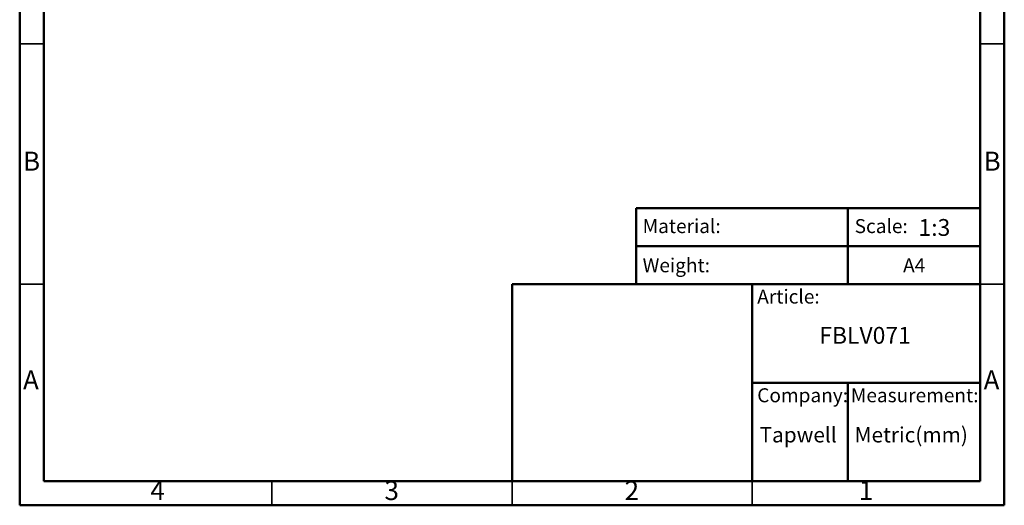
# Model space of a CAD drawing. Units: millimetres. Extents: x 2 to 208, y 2 to 295.
# Drawn here: x 2 to 208, y 2 to 104 of the extents above; entities that cross this region are included whole.
import ezdxf

# ---------------------------------------------------------------- set-up
doc = ezdxf.new("R2010")
doc.units = ezdxf.units.MM
doc.styles.add('SLDTEXTSTYLE0', font='TXT', dxfattribs={"width": 0.7})
doc.styles.add('SLDTEXTSTYLE1', font='TXT', dxfattribs={"width": 0.75})

msp = doc.modelspace()

# ---------------------------------------------------------------- linework, layer by layer
at = {"color": 7, "linetype": 'Continuous', "lineweight": 50}
for p, q in [((2.5, 2.5), (2.5, 294.5)), ((207.5, 294.5), (207.5, 2.5)), ((7.5, 7.5), (7.5, 289.5)), ((202.5, 289.5), (202.5, 7.5)), ((130.87, 48.5), (130.87, 64.29)), ((130.87, 64.29), (202.5, 64.29)), ((174.94, 64.29), (174.94, 48.5)), ((130.87, 56.39), (202.5, 56.39)), ((105, 7.5), (105, 48.5)), ((105, 48.5), (202.5, 48.5)), ((155, 7.5), (155, 48.5)), ((155, 28), (202.5, 28)), ((174.94, 28), (174.94, 7.5)), ((202.5, 7.5), (7.5, 7.5)), ((207.5, 2.5), (2.5, 2.5))]:
    msp.add_line(p, q, dxfattribs=at)
at = {"color": 7, "linetype": 'Continuous', "lineweight": 35}
for p, q in [((7.5, 98.5), (2.5, 98.5)), ((202.5, 98.5), (207.5, 98.5)), ((7.5, 48.5), (2.5, 48.5)), ((202.5, 48.5), (207.5, 48.5)), ((55, 7.5), (55, 2.5)), ((105, 2.5), (105, 7.5)), ((105, 7.5), (105, 2.5)), ((155, 7.5), (155, 2.5))]:
    msp.add_line(p, q, dxfattribs=at)

# ---------------------------------------------------------------- texts
at = {"color": 7, "linetype": 'Continuous', "lineweight": 0}
for s, insert, char_height, attachment_point, style in [('B', (4.97, 76.06), 3.97, 2, 'SLDTEXTSTYLE1'), ('B', (204.97, 76.06), 3.97, 2, 'SLDTEXTSTYLE1'), ('Material:', (132.2, 62.03), 2.91, 1, 'SLDTEXTSTYLE0'), ('Scale:', (176.34, 62.03), 2.91, 1, 'SLDTEXTSTYLE0'), ('1:3', (189.63, 62.04), 3.5, 1, 'SLDTEXTSTYLE0'), ('Weight:', (132.2, 53.88), 2.91, 1, 'SLDTEXTSTYLE0'), ('A4', (186.43, 53.88), 2.91, 1, 'SLDTEXTSTYLE0'), ('Article:', (156.06, 47.37), 2.91, 1, 'SLDTEXTSTYLE0'), ('FBLV071', (168.98, 39.6), 3.5, 1, 'SLDTEXTSTYLE0'), ('A', (4.84, 30.56), 3.97, 2, 'SLDTEXTSTYLE1'), ('A', (204.84, 30.56), 3.97, 2, 'SLDTEXTSTYLE1'), ('Company:', (156.06, 26.84), 2.91, 1, 'SLDTEXTSTYLE0'), ('Measurement:', (175.56, 26.84), 2.9104, 1, 'SLDTEXTSTYLE0'), ('Tapwell', (156.55, 18.75), 3.175, 1, 'SLDTEXTSTYLE0'), ('Metric(mm)', (176.34, 18.75), 3.175, 1, 'SLDTEXTSTYLE0'), ('4', (31.21, 7.56), 3.97, 2, 'SLDTEXTSTYLE1'), ('3', (79.96, 7.56), 3.97, 2, 'SLDTEXTSTYLE1'), ('2', (129.96, 7.56), 3.97, 2, 'SLDTEXTSTYLE1'), ('1', (178.71, 7.56), 3.97, 2, 'SLDTEXTSTYLE1')]:
    msp.add_mtext(s, dxfattribs=dict(at, insert=insert, char_height=char_height, attachment_point=attachment_point, style=style))

doc.saveas('drawing.dxf')
